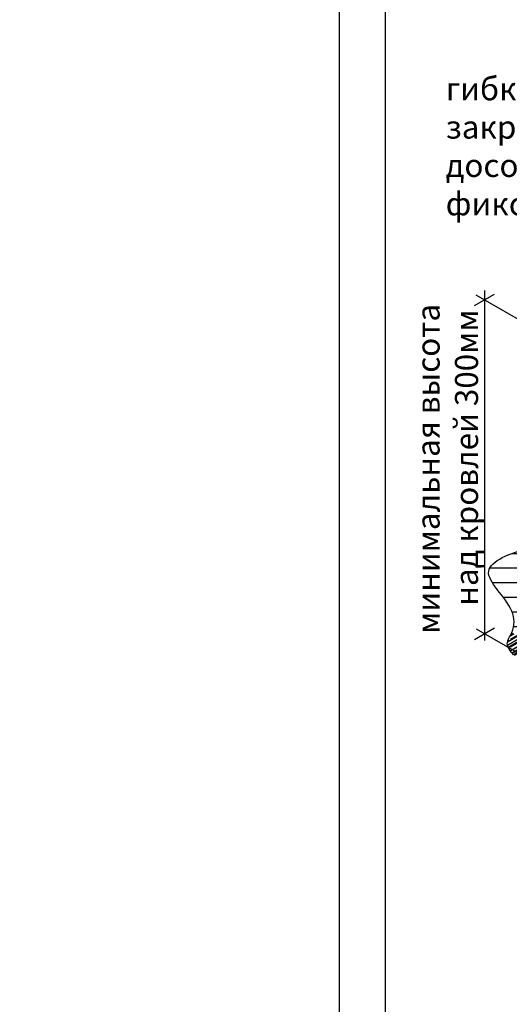
# Model space of a CAD drawing. Units: millimetres. Extents: x -2192 to 78809, y -23642 to 33710.
# Drawn here: x 22158 to 22211, y 6061 to 6168 of the extents above; entities that cross this region are included whole.
import ezdxf

# ---------------------------------------------------------------- set-up
doc = ezdxf.new("R2010")
doc.units = ezdxf.units.MM
doc.layers.add('9', color=6, linetype='Continuous', plot=False)
doc.styles.add('Serg_user', font='ARIAL.TTF', dxfattribs={"height": 2.5})
doc.dimstyles.new('ISO-25', dxfattribs={"dimtxt": 2.5, "dimasz": 2.5, "dimexe": 1.25, "dimexo": 0.625, "dimtad": 1, "dimtxsty": 'Serg_user', "dimcen": 2.5, "dimadec": 0, "dimazin": 0, "dimtfac": 1, "dimtmove": 0, "dimatfit": 3, "dimfxl": 0, "dimarcsym": 0})

msp = doc.modelspace()

# ---------------------------------------------------------------- hatches: boundary and pattern name
h = msp.add_hatch()
h.set_pattern_fill('ANSI31', scale=0.5, angle=135, style=0)
h.set_pattern_definition([(180, (23422.3735, 6414.4222), (-3e-16, -1.5875), [])])
edge = h.paths.add_edge_path()
edge.add_line((22222.05905, 6095.07681), (22227.64221, 6098.33775))
edge.add_line((22227.64221, 6098.33775), (22221.74937, 6101.73999))
edge.add_line((22221.74937, 6101.73999), (22223.90542, 6102.98478))
edge.add_line((22223.90542, 6102.98478), (22212.17854, 6109.7553))
edge.add_spline(control_points=[(22212.17854, 6109.7553), (22210.73527, 6109.28872), (22207.55397, 6107.60946), (22212.0079, 6104.30976), (22212.08331, 6101.7683), (22211.74894, 6101.02155)], knot_values=[2.691248263, 2.691248263, 2.691248263, 2.691248263, 6.436353466, 11.453289623, 13.770179146, 13.770179146, 13.770179146, 13.770179146], degree=3, periodic=0)
edge.add_line((22211.74894, 6101.02155), (22222.05905, 6095.07681))
h = msp.add_hatch()
h.set_pattern_fill('AR-RROOF', color=256, scale=0.02, angle=30, style=0)
h.set_pattern_definition([(30, (23422.37353, 6414.4222), (0.71387, 0.9987409), [7.62, -1.016, 2.54, -0.508]), (30, (23422.83165, 6414.98), (-0.7777609, 0.3311214), [1.524, -0.16764, 3.048, -0.381]), (30, (23422.3776, 6414.92317), (2.11751271, 1.61556041), [4.064, -0.7112, 2.032, -0.508])])
edge = h.paths.add_edge_path()
edge.add_line((22220.04915, 6093.9029), (22222.05905, 6095.07681))
edge.add_line((22222.05905, 6095.07681), (22211.74894, 6101.02155))
edge.add_spline(control_points=[(22211.74894, 6101.02155), (22211.55877, 6100.59685), (22210.93373, 6099.76654), (22211.60236, 6099.00059), (22211.94362, 6098.60967)], knot_values=[0, 0, 0, 0, 1.31767498, 2.691248263, 2.691248263, 2.691248263, 2.691248263], degree=3, periodic=0)
edge.add_line((22211.94362, 6098.60967), (22220.04915, 6093.9029))

# ---------------------------------------------------------------- linework, layer by layer
at = {"color": 7}
for p, q in [((22198.02371, 5932.93638), (22198.02371, 6218.33815)), ((22208.78329, 6138.18786), (22208.78329, 6100.14941)), ((22207.70076, 6136.54642), (22209.86583, 6137.79642)), ((22229.97689, 6124.9353), (22207.89563, 6137.68392)), ((22207.70076, 6100.27143), (22209.86583, 6101.52143)), ((22207.89563, 6101.40892), (22212.72849, 6098.61867))]:
    msp.add_line(p, q, dxfattribs=at)
msp.add_spline([(22211.94362, 6098.60967), (22211.25683, 6099.79922), (22211.74894, 6101.02155), (22211.74894, 6103.33844), (22209.24047, 6107.68323), (22213.41404, 6110.09285), (22217.00282, 6110.49603)], degree=3)
at = {"layer": '9'}
msp.add_lwpolyline([(22193.02371, 5927.93638), (22639.09613, 5927.93638), (22639.09613, 6223.20766), (22193.02371, 6223.20766)], close=True, dxfattribs=at)

# ---------------------------------------------------------------- texts
at = {"color": 7, "lineweight": 5, "insert": (22204.57369, 6161.35706), "char_height": 2.5, "width": 47.8125, "attachment_point": 1, "style": 'Serg_user'}
msp.add_mtext('{\\fArial|b0|i0|c204|p34;гибкая пароизоляция закрепленная сверху \\Pдосок, служащая для фиксации утеплителя}', dxfattribs=at)
at = {"color": 7, "lineweight": 5, "insert": (22201.41233, 6100.8714), "char_height": 2.5, "width": 47.8125, "attachment_point": 1, "rotation": 90, "style": 'Serg_user'}
msp.add_mtext('{\\fArial|b0|i0|c204|p34;минимальная высота\\P    над кровлей 300мм}', dxfattribs=at)

# ---------------------------------------------------------------- leaders
for points in [[(22721.08818, 6796.3928), (22699.12912, 6814.08414), (-697.00949, 399.66192), (-699.50949, 399.66192)], [(22497.07572, 6780.27814), (-868.90424, 333.91237), (-871.40424, 333.91237)], [(23511.47197, 6153.67534), (23537.82717, 6176.65846), (129.79734, -237.76376), (127.29734, -237.76376)], [(23251.64789, 6128.59075), (23306.78939, 6105.298), (-109.38084, -309.12422), (-111.88084, -309.12422)]]:
    msp.add_leader(points, dimstyle='ISO-25', override={"dimgap": 0.625, "dimtad": 0})

doc.saveas('drawing.dxf')
